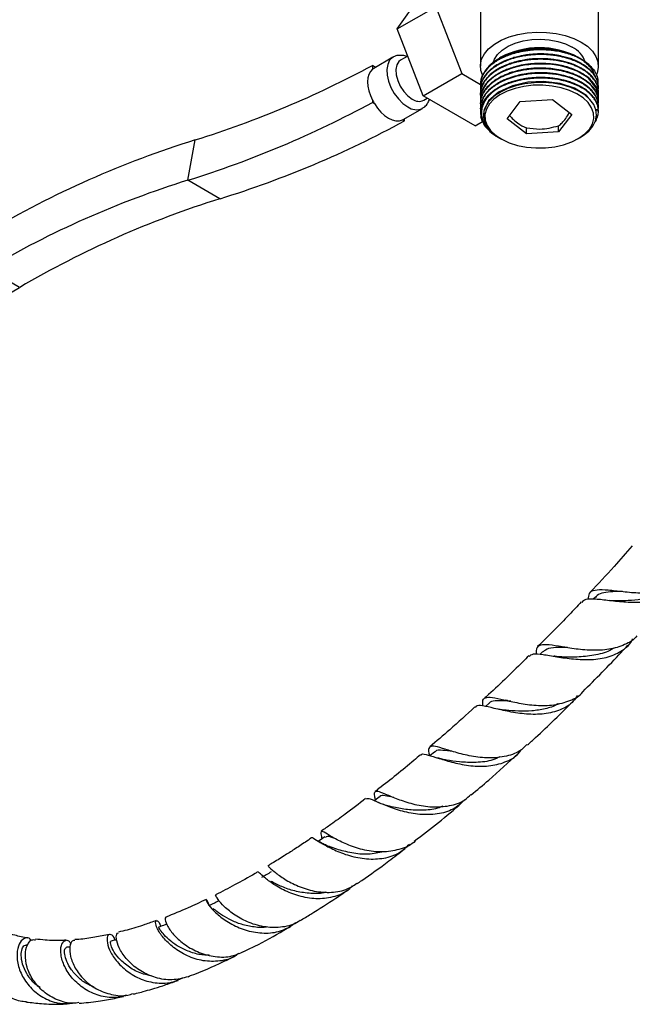
# Model space of a CAD drawing. Units: millimetres. Extents: x 5 to 995, y 5 to 995.
# Drawn here: x 862 to 929, y 87 to 195 of the extents above; entities that cross this region are included whole.
import ezdxf

# ---------------------------------------------------------------- set-up
doc = ezdxf.new("R2010")
doc.units = ezdxf.units.MM

msp = doc.modelspace()

# ---------------------------------------------------------------- linework, layer by layer
at = {"color": 7, "linetype": 'Continuous', "lineweight": 25}
for p, q in [((912.63, 204.68), (912.63, 190.01)), ((925.63, 190.01), (925.63, 204.35)), ((903.48, 194.1), (906.34, 198.17)), ((903.48, 194.1), (907.72, 196.55)), ((907.72, 196.55), (910.58, 189.19)), ((906.34, 186.74), (903.48, 194.1)), ((903.01, 190.99), (900.89, 189.76)), ((904.64, 191.12), (903.85, 190.67)), ((914.88, 190.99), (914.74, 190.9)), ((923.48, 190.93), (923.37, 190.99)), ((900.74, 190.09), (900.74, 189.66)), ((901.1, 189.89), (900.74, 190.09)), ((923.73, 190.78), (923.62, 190.84)), ((906.34, 186.74), (910.58, 189.19)), ((910.58, 189.19), (912.63, 188)), ((912.63, 187.98), (912.63, 187.92)), ((925.63, 187.66), (925.63, 187.72)), ((912.05, 183.44), (906.34, 186.74)), ((912.63, 187.46), (912.63, 187.4)), ((912.63, 186.95), (912.63, 186.88)), ((925.63, 187.14), (925.63, 187.21)), ((925.63, 186.62), (925.63, 186.69)), ((900.74, 186.27), (900.74, 186.01)), ((900.74, 186.01), (900.96, 185.88)), ((906.4, 186.25), (906.79, 186.48)), ((912.63, 186.43), (912.63, 186.36)), ((912.63, 185.91), (912.63, 185.84)), ((912.79, 186.07), (912.87, 185.89)), ((915.57, 184.22), (917, 186.12)), ((917, 186.12), (920.56, 186.35)), ((920.56, 186.35), (922.69, 184.69)), ((925.63, 186.1), (925.63, 186.17)), ((925.63, 185.59), (925.63, 185.65)), ((904.14, 184.13), (906.26, 185.36)), ((912.63, 185.39), (912.63, 185.33)), ((922.69, 184.69), (921.25, 182.79)), ((925.63, 185.07), (925.63, 185.13)), ((904.06, 184.09), (904.28, 183.97)), ((904.28, 183.97), (904.28, 184.22)), ((912.05, 183.44), (912.86, 183.91)), ((917.7, 182.56), (915.57, 184.22)), ((921.25, 182.79), (921.25, 183.45)), ((914.57, 182.19), (914.88, 182.01)), ((917.7, 182.56), (917.7, 183.22)), ((921.25, 182.79), (917.7, 182.56)), ((880.42, 177.44), (881.24, 181.88)), ((923.37, 182.01), (923.61, 182.15)), ((883.96, 175.4), (880.42, 177.44)), ((861.9, 165.63), (858.37, 167.67)), ((858.33, 163.57), (861.9, 165.63)), ((925.29, 131.53), (925.06, 131.29)), ((921.93, 126), (921.73, 126.03)), ((919.5, 125.53), (919.2, 125.23)), ((913.57, 119.81), (913.21, 119.47)), ((915.61, 120.13), (915.4, 120.18)), ((907.57, 114.45), (907.11, 114.07)), ((909.12, 114.66), (908.99, 114.7)), ((895.12, 105.2), (895.15, 105.08)), ((896.1, 105.24), (895.96, 105.31)), ((895, 104.52), (894.88, 104.59)), ((895.15, 105.08), (895.19, 104.88)), ((862.77, 93.21), (862.65, 93.23)), ((867.43, 92.99), (867.07, 92.97))]:
    msp.add_line(p, q, dxfattribs=at)
at = {"color": 7, "linetype": 'Continuous', "lineweight": 25, "flags": 128}
for points in [[(912.85, 189.04), (912.68, 189.54), (912.63, 190.16), (912.77, 190.78), (913.07, 191.37), (913.54, 191.93), (914.17, 192.43), (914.93, 192.87), (915.8, 193.23), (916.77, 193.5), (917.79, 193.68), (918.86, 193.76), (919.93, 193.73), (920.98, 193.6), (921.98, 193.38), (922.91, 193.06), (923.72, 192.66)], [(914.05, 190.39), (914.18, 190.77), (914.52, 191.3), (915.03, 191.78), (915.68, 192.2), (916.46, 192.53), (917.34, 192.78), (918.28, 192.93), (919.25, 192.97), (920.22, 192.9), (921.15, 192.73), (922, 192.46), (922.75, 192.1)], [(923.72, 192.66), (924.42, 192.19), (924.97, 191.66), (925.36, 191.08), (925.58, 190.47), (925.62, 189.85), (925.49, 189.24), (925.43, 189.08)], [(903.85, 190.67), (903.65, 190.51), (903.43, 190.14), (903.33, 189.64), (903.36, 189.05), (903.53, 188.42), (903.81, 187.8), (904.19, 187.22), (904.64, 186.73), (905.13, 186.38)], [(925.54, 186.25), (925.63, 186.53), (925.38, 187.63), (924.52, 188.67), (924.17, 188.93), (923.85, 189.14), (923.28, 189.44), (922.67, 189.69), (922.13, 189.86), (921.45, 190.03), (920.79, 190.14), (920.2, 190.21), (919.75, 190.24), (919.44, 190.24), (918.93, 190.24), (918.45, 190.22), (917.95, 190.17), (917.48, 190.1), (916.78, 189.96), (916.26, 189.82), (915.63, 189.61), (915, 189.33), (914.51, 189.07), (914.13, 188.82), (913.83, 188.59), (913.56, 188.34), (913.31, 188.08), (913.11, 187.81), (912.72, 187.01), (912.63, 186.39), (912.64, 186.1), (912.68, 185.88), (912.68, 185.88)], [(900.74, 189.66), (900.52, 189.42), (900.35, 189.1), (900.25, 188.71), (900.21, 188.27), (900.25, 187.8), (900.35, 187.29), (900.52, 186.78), (900.74, 186.27)], [(924.52, 186.51), (924.3, 186.79), (922.99, 187.6), (921.4, 188.11), (919.58, 188.33), (917.84, 188.23), (916.17, 187.85), (914.62, 187.13), (913.54, 186.17), (913.01, 185.05), (913.1, 183.91), (913.8, 182.82), (914.64, 182.15), (914.64, 182.15)], [(913.17, 184.07), (913.37, 183.48), (913.75, 182.91), (914.3, 182.4), (914.99, 181.95), (915.81, 181.57), (916.73, 181.28), (917.72, 181.09), (918.75, 181), (919.8, 181.01), (920.82, 181.13), (921.8, 181.35), (922.69, 181.67), (923.47, 182.07), (924.13, 182.54), (924.63, 183.07), (924.96, 183.64), (925.12, 184.24), (925.09, 184.84), (924.88, 185.43), (924.5, 186), (923.96, 186.51), (923.26, 186.96), (922.45, 187.34), (921.53, 187.63), (920.54, 187.82), (919.5, 187.91), (918.46, 187.9), (917.43, 187.78), (916.46, 187.56), (915.57, 187.24), (914.78, 186.84), (914.13, 186.37), (913.63, 185.84), (913.3, 185.27), (913.14, 184.67), (913.17, 184.07)], [(923.61, 182.16), (923.95, 182.36), (924.57, 182.86), (925.03, 183.41), (925.32, 183.99), (925.43, 184.6), (925.36, 185.2), (925.12, 185.79), (924.7, 186.35), (924.12, 186.85), (923.41, 187.29), (922.58, 187.66), (921.64, 187.94), (920.65, 188.12), (919.61, 188.2), (918.56, 188.18), (917.53, 188.06), (916.55, 187.84), (915.65, 187.53), (914.91, 187.17), (914.91, 187.17)], [(900.96, 185.88), (901.3, 185.39), (901.68, 184.95), (902.09, 184.58), (902.51, 184.29), (902.93, 184.1), (903.34, 183.99), (903.72, 183.99), (904.06, 184.09)], [(901.53, 109.53), (901, 109.12), (900.95, 109.09)], [(895.52, 105.11), (894.99, 104.74), (894.82, 104.63)]]:
    msp.add_lwpolyline(points, dxfattribs=at)
at = {"color": 8, "linetype": 'Continuous', "lineweight": 25, "flags": 128}
msp.add_lwpolyline([(903, 190.98), (902.96, 190.96), (902.64, 190.65), (902.43, 190.2), (902.34, 189.65), (902.37, 189.02), (902.52, 188.34), (902.79, 187.65), (903.15, 186.99), (903.6, 186.4), (904.1, 185.9), (904.63, 185.52)], dxfattribs=at)
at = {"color": 7, "linetype": 'Continuous', "lineweight": 25}
for centre, radius, start, end in [((919.13, 182.94), 9.1, 62.1985, 117.8015), ((921.53, 189.57), 2.8, 18.9574, 64.2564), ((919.81, 184.14), 7.69, 51.8357, 85.2342), ((848.71, 286.46), 109.52, 287.2788, 298.3679), ((901.43, 188.82), 1.09, 120.0082, 129.1347), ((915.49, 184.76), 2.84, 119.8608, 185.9526), ((846.72, 285.76), 113.44, 287.2827, 298.4368), ((905.75, 188.82), 5.62, 206.9468, 211.5077), ((905.87, 187.4), 1.27, 234.0706, 294.619), ((850.26, 283.72), 113.44, 287.2827, 298.4368), ((903.59, 185.07), 1.09, 295.4908, 299.9958), ((914.31, 76.37), 110.58, 107.4022, 120.3887), ((912.32, 75.67), 106.66, 107.4022, 120.3887), ((915.86, 73.63), 106.66, 107.4022, 120.3887)]:
    msp.add_arc(centre, radius, start, end, dxfattribs=at)
at = {"color": 8, "linetype": 'Continuous', "lineweight": 25}
msp.add_arc((905.58, 186.8), 1.59, 233.4263, 294.868, dxfattribs=at)
at = {"color": 7, "linetype": 'Continuous', "lineweight": 25}
for points, knots in [([(913.57, 189.97), (913.57, 189.98), (913.71, 190.17), (914.12, 190.51), (914.81, 190.97), (915.65, 191.36), (916.57, 191.66), (917.57, 191.86), (918.58, 191.97), (919.26, 191.96), (919.58, 191.95)], [0, 0, 0, 0, 0.00217, 0.14463, 0.291238, 0.43325, 0.579423, 0.720735, 0.866146, 1, 1, 1, 1]), ([(919.58, 191.95), (919, 191.94), (917.82, 191.91), (916.41, 191.63), (915.76, 191.3), (915.57, 191.2)], [0, 0, 0, 0, 0.408173, 0.823833, 1, 1, 1, 1]), ([(919.58, 191.95), (919.69, 191.95), (920.22, 191.92), (921.08, 191.8), (922.1, 191.54), (922.89, 191.25), (923.3, 191.01), (923.47, 190.92)], [0, 0, 0, 0, 0.072583, 0.364392, 0.601422, 0.838453, 1, 1, 1, 1]), ([(904.52, 191.05), (904.46, 191.08), (904.23, 191.18), (903.82, 191.21), (903.36, 191.17), (903.11, 191.03), (903, 190.97)], [0, 0, 0, 0, 0.127535, 0.452517, 0.760537, 1, 1, 1, 1]), ([(920.45, 191.8), (920.09, 191.83), (919.42, 191.88), (918.63, 191.85), (918.09, 191.81), (917.72, 191.76), (917.33, 191.7), (916.93, 191.62), (916.41, 191.49), (915.85, 191.32), (915.34, 191.12), (915.04, 190.98), (914.84, 190.87), (914.63, 190.76), (914.36, 190.6), (914.07, 190.4), (913.8, 190.19), (913.6, 190), (913.42, 189.82), (913.23, 189.61), (913, 189.28), (912.78, 188.86), (912.66, 188.43), (912.62, 188.13), (912.63, 187.99), (912.63, 187.98)], [0, 0, 0, 0, 0.0963467, 0.1736092, 0.204741, 0.2376465, 0.2723257, 0.3087785, 0.3470049, 0.4184013, 0.4715185, 0.5063424, 0.5168917, 0.5400652, 0.5787634, 0.6174614, 0.6561593, 0.6948571, 0.7130928, 0.748435, 0.8008756, 0.8704026, 0.9380573, 0.9961165, 1, 1, 1, 1]), ([(925.61, 187.45), (925.62, 187.49), (925.63, 187.57), (925.63, 187.71), (925.62, 187.88), (925.59, 188.07), (925.53, 188.31), (925.42, 188.61), (925.22, 188.97), (924.75, 189.56), (924.1, 190.06), (923.42, 190.41), (923.11, 190.55), (922.78, 190.68), (922.45, 190.8), (922.18, 190.88), (921.93, 190.95), (921.62, 191.03), (921.13, 191.13), (920.58, 191.21), (920.03, 191.26), (919.47, 191.29), (918.84, 191.28), (918.22, 191.24), (917.6, 191.16), (916.95, 191.05), (916.23, 190.86), (915.55, 190.62), (915.01, 190.38), (914.65, 190.19), (914.37, 190.02), (914.11, 189.84), (913.85, 189.65), (913.62, 189.45), (913.47, 189.3), (913.32, 189.12), (913.18, 188.95), (913, 188.69), (912.86, 188.42), (912.72, 188.08), (912.63, 187.69), (912.62, 187.3), (912.66, 187.06), (912.67, 186.95)], [0, 0, 0, 0, 0.007921, 0.020365, 0.034572, 0.05054, 0.068271, 0.093535, 0.124729, 0.161851, 0.254603, 0.273224, 0.291845, 0.310466, 0.329087, 0.347707, 0.352687, 0.368651, 0.394806, 0.425866, 0.447057, 0.473712, 0.502926, 0.534699, 0.560645, 0.591766, 0.628059, 0.669581, 0.700939, 0.722124, 0.737012, 0.756553, 0.776693, 0.794877, 0.814309, 0.817361, 0.841485, 0.859417, 0.881782, 0.908581, 0.943626, 0.974404, 1, 1, 1, 1]), ([(924.56, 190.19), (924.35, 190.36), (923.95, 190.66), (923.37, 190.96), (922.94, 191.14), (922.62, 191.26), (922.28, 191.37), (921.91, 191.48), (921.39, 191.6), (920.79, 191.7), (920.19, 191.77), (919.81, 191.79), (919.58, 191.8), (919.35, 191.8), (919.03, 191.8), (918.66, 191.79), (918.29, 191.76), (917.92, 191.72), (917.66, 191.69), (917.38, 191.64), (917.04, 191.58), (916.5, 191.45), (915.91, 191.27), (915.39, 191.07), (914.98, 190.88), (914.62, 190.7), (914.14, 190.4), (913.62, 189.99), (913.18, 189.5), (912.91, 189.05), (912.76, 188.7), (912.69, 188.46), (912.67, 188.33), (912.66, 188.29), (912.63, 188.09), (912.64, 187.91), (912.65, 187.73)], [0, 0, 0, 0, 0.065575, 0.118162, 0.13935, 0.161746, 0.18535, 0.21016, 0.236178, 0.284771, 0.320924, 0.344626, 0.351806, 0.363188, 0.385138, 0.407088, 0.429038, 0.450988, 0.472938, 0.476123, 0.503005, 0.535367, 0.57927, 0.618893, 0.643337, 0.671463, 0.70327, 0.765469, 0.825776, 0.866877, 0.907016, 0.934181, 0.940353, 0.945082, 0.948367, 1, 1, 1, 1]), ([(925.62, 187.72), (925.62, 187.76), (925.63, 187.86), (925.61, 188.02), (925.57, 188.21), (925.53, 188.37), (925.47, 188.54), (925.39, 188.72), (925.27, 188.93), (925.12, 189.15), (924.95, 189.36), (924.76, 189.56), (924.54, 189.75), (924.25, 189.98), (923.96, 190.18), (923.66, 190.35), (923.44, 190.46), (923.18, 190.59), (922.84, 190.73), (922.39, 190.89), (921.79, 191.06), (920.71, 191.29), (919.64, 191.37), (918.71, 191.34), (918.31, 191.31), (917.91, 191.27), (917.52, 191.21), (917.23, 191.16), (916.96, 191.1), (916.64, 191.03), (916.16, 190.9), (915.67, 190.73), (915.21, 190.54), (914.78, 190.33), (914.33, 190.07), (913.93, 189.78), (913.57, 189.47), (913.25, 189.12), (912.98, 188.73), (912.79, 188.34), (912.69, 188.01), (912.64, 187.75), (912.63, 187.57), (912.63, 187.49), (912.63, 187.46)], [0, 0, 0, 0, 0.009748, 0.025857, 0.041966, 0.058075, 0.069375, 0.085746, 0.107186, 0.127098, 0.14701, 0.166921, 0.186833, 0.206745, 0.240651, 0.25378, 0.268768, 0.285616, 0.304322, 0.330976, 0.363887, 0.403051, 0.500906, 0.520552, 0.540197, 0.559843, 0.579488, 0.599134, 0.604387, 0.62123, 0.648823, 0.681593, 0.70395, 0.732071, 0.762893, 0.796414, 0.823788, 0.856621, 0.89491, 0.928783, 0.956619, 0.978417, 0.994175, 1, 1, 1, 1]), ([(923.61, 190.83), (923.44, 190.93), (923.03, 191.17), (922.12, 191.5), (921.21, 191.71), (920.59, 191.79), (920.45, 191.8)], [0, 0, 0, 0, 0.201563, 0.485866, 0.883832, 1, 1, 1, 1]), ([(925.61, 186.9), (925.61, 186.91), (925.63, 187), (925.63, 187.17), (925.61, 187.48), (925.53, 187.82), (925.37, 188.18), (925.16, 188.52), (924.89, 188.85), (924.54, 189.18), (924.18, 189.45), (923.81, 189.68), (923.45, 189.88), (923.05, 190.06), (922.59, 190.24), (922.07, 190.4), (921.46, 190.55), (920.88, 190.65), (920.34, 190.72), (919.89, 190.75), (919.49, 190.76), (919.13, 190.76), (918.49, 190.75), (917.87, 190.69), (917.29, 190.59), (917.05, 190.54), (916.71, 190.47), (916.24, 190.34), (915.65, 190.14), (915.16, 189.93), (914.73, 189.72), (914.37, 189.51), (914.04, 189.28), (913.7, 189), (913.39, 188.7), (913.1, 188.34), (912.82, 187.87), (912.65, 187.31), (912.6, 186.87), (912.64, 186.66), (912.65, 186.64)], [0, 0, 0, 0, 0.000992, 0.023165, 0.042313, 0.077693, 0.109002, 0.136239, 0.168121, 0.200003, 0.231885, 0.252837, 0.278963, 0.302201, 0.325439, 0.358892, 0.386242, 0.420667, 0.44411, 0.465328, 0.484321, 0.501089, 0.515632, 0.575108, 0.589328, 0.600732, 0.609318, 0.641207, 0.673097, 0.704987, 0.725839, 0.752213, 0.775434, 0.798656, 0.833077, 0.86012, 0.89371, 0.950774, 0.995414, 1, 1, 1, 1]), ([(925.62, 186.69), (925.62, 186.75), (925.63, 186.92), (925.57, 187.19), (925.46, 187.53), (925.28, 187.9), (924.93, 188.37), (924.5, 188.77), (924.07, 189.07), (923.83, 189.22), (923.57, 189.36), (923.28, 189.51), (922.96, 189.64), (922.62, 189.77), (922.33, 189.87), (922.06, 189.95), (921.79, 190.02), (921.42, 190.1), (920.94, 190.19), (920.22, 190.28), (919.34, 190.33), (918.54, 190.29), (917.94, 190.23), (917.48, 190.17), (916.97, 190.07), (916.39, 189.93), (915.81, 189.75), (915.32, 189.55), (915.03, 189.41), (914.87, 189.34), (914.81, 189.3), (914.65, 189.21), (914.4, 189.07), (914.07, 188.84), (913.77, 188.61), (913.47, 188.33), (913.19, 188.01), (912.95, 187.64), (912.74, 187.18), (912.62, 186.76), (912.64, 186.48), (912.64, 186.43)], [0, 0, 0, 0, 0.015209, 0.044735, 0.072241, 0.105051, 0.143161, 0.205485, 0.227117, 0.242367, 0.259403, 0.27959, 0.299968, 0.319141, 0.339603, 0.35, 0.364126, 0.383674, 0.408644, 0.439033, 0.492201, 0.537033, 0.557606, 0.580827, 0.606696, 0.635211, 0.672783, 0.701875, 0.72248, 0.727462, 0.731501, 0.734596, 0.759901, 0.783263, 0.808076, 0.831815, 0.867433, 0.895773, 0.931123, 0.986325, 1, 1, 1, 1]), ([(925.63, 187.21), (925.63, 187.27), (925.62, 187.41), (925.59, 187.63), (925.53, 187.85), (925.46, 188.04), (925.38, 188.22), (925.25, 188.45), (925.03, 188.76), (924.72, 189.09), (924.35, 189.39), (924.02, 189.62), (923.69, 189.82), (923.29, 190.02), (922.81, 190.23), (922.24, 190.42), (921.66, 190.57), (921.06, 190.69), (920.4, 190.78), (919.8, 190.82), (919.25, 190.83), (918.75, 190.82), (918.24, 190.79), (917.68, 190.72), (917.1, 190.62), (916.47, 190.47), (915.94, 190.31), (915.46, 190.13), (915.1, 189.97), (914.79, 189.81), (914.53, 189.67), (914.09, 189.39), (913.71, 189.09), (913.42, 188.78), (913.3, 188.65), (913.1, 188.4), (912.85, 187.99), (912.65, 187.45), (912.64, 187.1), (912.64, 186.95)], [0, 0, 0, 0, 0.017399, 0.036849, 0.056299, 0.075748, 0.086422, 0.10652, 0.136035, 0.174963, 0.204317, 0.230526, 0.253589, 0.273508, 0.310309, 0.342877, 0.371209, 0.404372, 0.437535, 0.470699, 0.492493, 0.51967, 0.543841, 0.568013, 0.602811, 0.631261, 0.667069, 0.691454, 0.713525, 0.733281, 0.750723, 0.765851, 0.827718, 0.84251, 0.854371, 0.863302, 0.913031, 0.96276, 1, 1, 1, 1]), ([(925.63, 186.17), (925.63, 186.22), (925.62, 186.41), (925.57, 186.71), (925.46, 187.01), (925.36, 187.21), (925.29, 187.33), (925.21, 187.47), (925.09, 187.64), (924.91, 187.85), (924.71, 188.05), (924.5, 188.24), (924.3, 188.39), (924.12, 188.51), (923.97, 188.61), (923.77, 188.73), (923.52, 188.87), (923.19, 189.03), (922.72, 189.22), (921.99, 189.46), (921.11, 189.65), (920.24, 189.76), (919.57, 189.79), (919.06, 189.79), (918.67, 189.78), (918.34, 189.76), (918.05, 189.73), (917.76, 189.69), (917.43, 189.64), (917.02, 189.57), (916.57, 189.46), (916.11, 189.33), (915.67, 189.18), (915.33, 189.03), (915.04, 188.9), (914.79, 188.78), (914.5, 188.61), (914.18, 188.41), (913.85, 188.16), (913.53, 187.87), (913.21, 187.52), (912.88, 187.02), (912.66, 186.47), (912.64, 186.07), (912.64, 185.91)], [0, 0, 0, 0, 0.0139891, 0.0499854, 0.0782331, 0.0927595, 0.1038383, 0.1114692, 0.1313774, 0.1512856, 0.1711938, 0.1911021, 0.2110103, 0.2209796, 0.2315698, 0.2456159, 0.2631175, 0.2840742, 0.3084853, 0.3502444, 0.4072503, 0.4480735, 0.4810706, 0.5062367, 0.5223464, 0.5384561, 0.5545657, 0.5660937, 0.5824383, 0.6035986, 0.6284782, 0.6533579, 0.6782376, 0.7031174, 0.7151814, 0.7309788, 0.7505089, 0.7737711, 0.8007646, 0.8277653, 0.8606352, 0.8993714, 0.9610638, 1, 1, 1, 1]), ([(923.79, 190.72), (923.98, 190.59), (924.39, 190.3), (924.82, 189.78), (925.11, 189.37), (925.14, 189.15), (925.14, 189.12)], [0, 0, 0, 0, 0.28913, 0.619885, 0.950639, 1, 1, 1, 1]), ([(924.56, 190.19), (924.71, 190.05), (925.03, 189.73), (925.38, 189.19), (925.58, 188.66), (925.57, 188.33), (925.57, 188.22)], [0, 0, 0, 0, 0.230943, 0.525744, 0.829093, 1, 1, 1, 1]), ([(925.62, 185.65), (925.62, 185.68), (925.63, 185.8), (925.6, 186.02), (925.53, 186.3), (925.41, 186.62), (925.23, 186.93), (924.96, 187.28), (924.62, 187.62), (924.2, 187.95), (923.76, 188.23), (923.2, 188.51), (922.5, 188.79), (921.71, 189.01), (920.97, 189.15), (920.31, 189.23), (919.77, 189.27), (919.34, 189.27), (919.01, 189.27), (918.54, 189.25), (918.13, 189.22), (917.69, 189.16), (917.25, 189.09), (916.57, 188.95), (915.89, 188.74), (915.3, 188.51), (914.88, 188.31), (914.54, 188.12), (914.16, 187.87), (913.77, 187.58), (913.43, 187.24), (912.95, 186.68), (912.69, 186.06), (912.62, 185.53), (912.63, 185.39), (912.63, 185.39)], [0, 0, 0, 0, 0.0081451, 0.0315148, 0.05748, 0.0800443, 0.1164787, 0.1446155, 0.1793567, 0.2173764, 0.2501844, 0.2777785, 0.3276931, 0.3755866, 0.4087528, 0.441919, 0.4750852, 0.4890724, 0.5053743, 0.5239905, 0.5571606, 0.5670196, 0.5893164, 0.6245384, 0.6715484, 0.7012357, 0.7275796, 0.7505792, 0.770234, 0.8101287, 0.8426764, 0.867873, 0.9667513, 0.9993032, 1, 1, 1, 1]), ([(925.55, 185.06), (925.57, 185.11), (925.62, 185.28), (925.64, 185.57), (925.61, 185.99), (925.46, 186.47), (925.18, 186.95), (924.85, 187.34), (924.49, 187.67), (924.16, 187.91), (923.87, 188.09), (923.64, 188.22), (923.3, 188.4), (922.96, 188.54), (922.6, 188.68), (922.2, 188.81), (921.56, 188.98), (920.84, 189.11), (920.15, 189.18), (919.61, 189.21), (919.14, 189.21), (918.58, 189.19), (917.96, 189.14), (917.31, 189.04), (916.62, 188.9), (915.85, 188.67), (915.18, 188.39), (914.73, 188.16), (914.44, 187.99), (914.18, 187.82), (913.93, 187.63), (913.73, 187.47), (913.54, 187.29), (913.33, 187.07), (913.08, 186.76), (912.85, 186.35), (912.69, 185.92), (912.63, 185.52), (912.62, 185.25), (912.64, 185.12), (912.65, 185.09)], [0, 0, 0, 0, 0.0125, 0.04327, 0.06915, 0.115963, 0.160881, 0.191987, 0.223092, 0.254198, 0.267316, 0.282605, 0.300065, 0.331174, 0.340421, 0.361332, 0.394366, 0.438455, 0.466298, 0.491005, 0.512576, 0.53101, 0.568426, 0.598952, 0.622583, 0.669234, 0.715885, 0.734157, 0.752427, 0.770698, 0.788969, 0.80724, 0.818415, 0.837621, 0.864854, 0.900109, 0.937478, 0.968392, 0.992846, 1, 1, 1, 1]), ([(925.61, 185.86), (925.61, 185.87), (925.62, 185.93), (925.63, 186.07), (925.63, 186.27), (925.59, 186.51), (925.51, 186.84), (925.3, 187.3), (924.93, 187.79), (924.45, 188.22), (924.03, 188.52), (923.68, 188.72), (923.39, 188.87), (923.14, 188.98), (922.9, 189.08), (922.65, 189.18), (922.37, 189.27), (921.99, 189.38), (921.55, 189.49), (921.07, 189.58), (920.58, 189.65), (920.17, 189.69), (919.81, 189.72), (919.49, 189.73), (919.09, 189.73), (918.62, 189.71), (918.1, 189.67), (917.52, 189.59), (916.87, 189.47), (915.81, 189.19), (914.93, 188.81), (914.29, 188.41), (914.03, 188.23), (913.79, 188.04), (913.57, 187.84), (913.42, 187.68), (913.29, 187.53), (913.15, 187.35), (912.95, 187.05), (912.81, 186.77), (912.75, 186.58), (912.7, 186.44), (912.65, 186.22), (912.62, 185.91), (912.63, 185.64), (912.66, 185.48), (912.67, 185.42)], [0, 0, 0, 0, 0.0025, 0.015795, 0.032359, 0.052194, 0.075298, 0.114821, 0.168775, 0.207412, 0.238643, 0.262461, 0.277708, 0.292956, 0.308203, 0.319113, 0.334583, 0.35461, 0.378158, 0.401705, 0.425253, 0.4488, 0.460219, 0.47517, 0.493655, 0.515671, 0.541219, 0.566775, 0.597884, 0.634547, 0.727159, 0.745752, 0.764346, 0.782939, 0.801532, 0.820125, 0.825407, 0.841412, 0.867113, 0.900924, 0.910157, 0.912853, 0.935838, 0.961722, 0.984979, 1, 1, 1, 1]), ([(925.62, 185.13), (925.62, 185.21), (925.62, 185.4), (925.56, 185.69), (925.44, 186.02), (925.25, 186.39), (924.94, 186.79), (924.55, 187.17), (924.14, 187.47), (923.8, 187.68), (923.52, 187.83), (923.24, 187.97), (922.98, 188.08), (922.72, 188.18), (922.46, 188.27), (922.28, 188.33), (922.19, 188.35), (922.17, 188.36), (922.13, 188.37), (921.98, 188.41), (921.75, 188.47), (921.44, 188.54), (921.11, 188.6), (920.72, 188.66), (920.21, 188.72), (919.61, 188.76), (918.94, 188.76), (918.36, 188.72), (917.86, 188.67), (917.4, 188.6), (916.89, 188.5), (916.32, 188.36), (915.76, 188.18), (915.32, 187.99), (915.02, 187.86), (914.84, 187.76), (914.64, 187.66), (914.41, 187.52), (914.15, 187.35), (913.91, 187.16), (913.68, 186.97), (913.42, 186.72), (913.2, 186.46), (913.02, 186.19), (912.87, 185.93), (912.71, 185.53), (912.61, 185.17), (912.64, 184.91), (912.64, 184.87)], [0, 0, 0, 0, 0.020183, 0.04894, 0.076098, 0.108947, 0.147485, 0.190508, 0.223567, 0.246656, 0.264746, 0.281475, 0.299576, 0.313589, 0.328366, 0.343905, 0.343971, 0.34445, 0.345751, 0.350622, 0.369438, 0.383384, 0.400355, 0.42035, 0.443369, 0.476866, 0.509497, 0.541263, 0.561608, 0.584775, 0.610765, 0.639576, 0.675186, 0.703611, 0.718569, 0.73033, 0.738894, 0.758219, 0.777678, 0.79657, 0.81572, 0.836105, 0.86929, 0.887687, 0.909748, 0.935473, 0.989864, 1, 1, 1, 1]), ([(925.24, 183.83), (925.26, 183.86), (925.39, 184.03), (925.51, 184.35), (925.61, 184.72), (925.63, 185.01), (925.62, 185.23), (925.6, 185.43), (925.56, 185.62), (925.5, 185.8), (925.43, 185.96), (925.38, 186.08), (925.35, 186.14), (925.34, 186.14), (925.33, 186.17), (925.28, 186.26), (925.19, 186.39), (925.06, 186.57), (924.91, 186.75), (924.71, 186.95), (924.43, 187.19), (924.06, 187.46), (923.6, 187.73), (923.16, 187.94), (922.74, 188.11), (922.34, 188.25), (921.87, 188.38), (921.3, 188.51), (920.69, 188.61), (920.16, 188.66), (919.79, 188.68), (919.55, 188.69), (919.28, 188.69), (918.96, 188.69), (918.57, 188.67), (918.18, 188.64), (917.79, 188.59), (917.31, 188.52), (916.84, 188.42), (916.38, 188.3), (915.98, 188.18), (915.38, 187.96), (914.71, 187.65), (914.27, 187.36), (914.07, 187.22)], [0, 0, 0, 0, 0.007648, 0.055829, 0.092852, 0.11871, 0.138969, 0.157704, 0.177976, 0.193669, 0.210217, 0.22762, 0.227693, 0.22823, 0.229688, 0.235143, 0.256215, 0.271834, 0.290839, 0.313232, 0.339011, 0.376524, 0.413068, 0.448643, 0.471428, 0.497373, 0.526479, 0.558745, 0.598625, 0.630459, 0.64721, 0.660382, 0.669973, 0.691614, 0.713407, 0.734564, 0.756011, 0.778841, 0.816005, 0.836607, 0.861314, 0.890123, 0.951037, 1, 1, 1, 1]), ([(914.64, 182.15), (914.45, 182.28), (914.02, 182.56), (913.49, 183.08), (913.07, 183.67), (912.83, 184.29), (912.76, 184.93), (912.86, 185.57), (913.13, 186.19), (913.49, 186.67), (913.82, 187.01), (913.99, 187.15), (914.07, 187.22)], [0, 0, 0, 0, 0.093111, 0.208581, 0.324052, 0.439474, 0.554919, 0.670387, 0.78747, 0.904553, 0.952167, 1, 1, 1, 1]), ([(914.91, 187.17), (914.84, 187.13), (914.46, 186.92), (913.92, 186.51), (913.41, 185.94), (913.09, 185.37), (912.95, 184.77), (912.98, 184.17), (913.19, 183.58), (913.65, 182.87), (914.26, 182.43), (914.64, 182.15)], [0, 0, 0, 0, 0.0329, 0.165169, 0.271078, 0.380059, 0.485968, 0.594949, 0.700858, 0.809839, 1, 1, 1, 1]), ([(906.24, 185.37), (906.33, 185.42), (906.57, 185.55), (906.84, 185.9), (906.96, 186.2), (907.02, 186.35)], [0, 0, 0, 0, 0.25288, 0.636432, 1, 1, 1, 1]), ([(912.66, 184.47), (912.71, 184.31), (912.81, 183.93), (913.14, 183.37), (913.67, 182.81), (914.16, 182.41), (914.5, 182.24), (914.57, 182.2)], [0, 0, 0, 0, 0.192106, 0.440082, 0.688057, 0.936035, 1, 1, 1, 1]), ([(915.82, 184.6), (915.93, 184.48), (916.22, 184.15), (916.85, 183.6), (917.37, 183.36), (917.7, 183.22)], [0, 0, 0, 0, 0.165046, 0.474581, 1, 1, 1, 1]), ([(921.25, 183.45), (921.38, 183.54), (921.63, 183.74), (922.03, 184.19), (922.29, 184.66), (922.42, 184.89)], [0, 0, 0, 0, 0.326524, 0.660771, 1, 1, 1, 1]), ([(925.38, 185.1), (925.39, 185.13), (925.42, 185.19), (925.44, 185.24), (925.45, 185.26)], [0, 0, 0, 0, 0.670202, 1, 1, 1, 1]), ([(917.7, 183.22), (918.19, 183.15), (919.02, 183.03), (920.23, 183.16), (920.91, 183.35), (921.25, 183.45)], [0, 0, 0, 0, 0.41925, 0.704674, 1, 1, 1, 1]), ([(929.33, 137.16), (928.67, 136.4), (927.16, 134.64), (925.59, 132.99), (924.7, 132.04)], [0, 0, 0, 0, 0.431935, 1, 1, 1, 1]), ([(924.53, 131.26), (924.55, 131.51), (924.58, 132.05), (925.18, 132.36), (926.29, 132.38), (927.86, 132.19), (929.73, 131.99), (931.7, 131.96), (933.52, 132.28), (934.87, 132.85), (935.36, 133.49), (935.54, 133.71)], [0, 0, 0, 0, 0.095413, 0.215503, 0.33538, 0.455205, 0.575036, 0.695006, 0.815068, 0.935178, 1, 1, 1, 1]), ([(935.04, 133.15), (935.03, 133.12), (934.83, 132.58), (933.97, 131.88), (932.48, 131.16), (930.62, 130.89), (928.66, 130.93), (926.79, 131.14), (925.25, 131.32), (924.2, 131.34), (923.91, 131.06), (923.79, 130.94)], [0, 0, 0, 0, 0.008037, 0.134568, 0.261587, 0.389174, 0.517249, 0.645741, 0.774536, 0.903439, 1, 1, 1, 1]), ([(928.28, 132.15), (927.92, 132.15), (927.12, 132.13), (926.18, 132.02), (925.55, 131.83), (925.36, 131.56), (925.31, 131.49)], [0, 0, 0, 0, 0.25973, 0.566068, 0.871644, 1, 1, 1, 1]), ([(933.16, 132.29), (933.11, 132.25), (932.74, 131.93), (931.79, 131.59), (930.39, 131.25), (928.9, 131.12), (927.98, 131.11), (927.52, 131.1)], [0, 0, 0, 0, 0.0314179, 0.2736834, 0.5164997, 0.7595705, 1, 1, 1, 1]), ([(923.73, 131), (923.29, 130.52), (921.72, 128.82), (920.11, 127.22), (918.94, 126.07)], [0, 0, 0, 0, 0.278284, 1, 1, 1, 1]), ([(927.53, 131.1), (927.43, 131.1), (927.21, 131.1), (926.97, 131.12), (926.85, 131.14)], [0, 0, 0, 0, 0.496664, 1, 1, 1, 1]), ([(918, 125.02), (918.13, 125.12), (918.42, 125.35), (919.47, 125.24), (921.01, 124.96), (922.88, 124.68), (924.87, 124.6), (926.77, 124.87), (928.31, 125.64), (929.19, 126.37), (929.39, 126.92), (929.4, 126.94)], [0, 0, 0, 0, 0.10234, 0.230093, 0.357993, 0.485963, 0.613872, 0.741571, 0.86898, 0.995981, 1, 1, 1, 1]), ([(929.86, 127.28), (929.86, 127.28), (929.57, 126.8), (928.54, 126.25), (926.83, 125.7), (924.86, 125.63), (922.91, 125.82), (921.18, 126.13), (919.85, 126.33), (919.04, 126.22), (918.73, 125.87), (918.78, 125.38), (918.79, 125.25)], [0, 0, 0, 0, 0.001248, 0.120767, 0.240443, 0.360118, 0.479698, 0.599081, 0.718243, 0.837289, 0.956231, 1, 1, 1, 1]), ([(922.22, 125.96), (921.91, 125.96), (921.07, 125.98), (920.11, 125.94), (919.71, 125.64), (919.53, 125.5)], [0, 0, 0, 0, 0.234611, 0.64815, 1, 1, 1, 1]), ([(927.31, 125.94), (927.29, 125.92), (926.83, 125.53), (925.58, 125.18), (923.75, 124.9), (922.29, 124.92), (921.63, 124.93), (921.49, 124.94)], [0, 0, 0, 0, 0.017948, 0.3182, 0.61896, 0.919733, 1, 1, 1, 1]), ([(923.9, 121.11), (925.33, 122.53), (927, 124.2), (928.62, 125.96), (928.86, 126.23)], [0, 0, 0, 0, 0.85095, 1, 1, 1, 1]), ([(917.95, 125.06), (917.74, 124.85), (916.2, 123.29), (914.57, 121.73), (913.13, 120.43), (913.06, 120.36)], [0, 0, 0, 0, 0.127927, 0.958058, 1, 1, 1, 1]), ([(921.47, 124.94), (921.35, 124.95), (921.11, 124.96), (920.85, 125), (920.73, 125.02)], [0, 0, 0, 0, 0.4960015, 1, 1, 1, 1]), ([(923.3, 120.69), (923.17, 120.47), (922.73, 119.77), (921.47, 119.06), (919.69, 118.6), (917.7, 118.6), (915.77, 118.89), (914.08, 119.3), (912.85, 119.56), (912.2, 119.64), (912.1, 119.41), (912.08, 119.37)], [0, 0, 0, 0, 0.058496, 0.187456, 0.316778, 0.446415, 0.576321, 0.706435, 0.836596, 0.966667, 1, 1, 1, 1]), ([(912.93, 119.53), (912.91, 119.69), (912.85, 120.2), (913.12, 120.5), (913.88, 120.53), (915.16, 120.23), (916.84, 119.84), (918.77, 119.56), (920.75, 119.58), (922.51, 120.09), (923.59, 120.62), (923.91, 121.1), (923.91, 121.1)], [0, 0, 0, 0, 0.054997, 0.172655, 0.290214, 0.40786, 0.525673, 0.64373, 0.762076, 0.880664, 0.999467, 1, 1, 1, 1]), ([(912.03, 119.43), (911.11, 118.58), (909.46, 117.07), (907.79, 115.65), (907.06, 115.03)], [0, 0, 0, 0, 0.560489, 1, 1, 1, 1]), ([(915.98, 120.05), (915.74, 120.07), (915.04, 120.13), (914.23, 120.1), (913.7, 120.02), (913.58, 119.81), (913.58, 119.8)], [0, 0, 0, 0, 0.205199, 0.593377, 0.980143, 1, 1, 1, 1]), ([(921.2, 119.79), (921.17, 119.77), (920.76, 119.48), (919.76, 119.2), (918.3, 118.96), (916.83, 118.95), (915.78, 119.03), (915.32, 119.07), (915.25, 119.07)], [0, 0, 0, 0, 0.0209506, 0.2554803, 0.490332, 0.7252056, 0.9597757, 1, 1, 1, 1]), ([(917.81, 115.24), (918.11, 115.51), (919.83, 117.06), (921.51, 118.73), (922.9, 120.11)], [0, 0, 0, 0, 0.172985, 1, 1, 1, 1]), ([(915.26, 119.07), (915.11, 119.09), (914.9, 119.11), (914.68, 119.16), (914.6, 119.17)], [0, 0, 0, 0, 0.6683674, 1, 1, 1, 1]), ([(917.76, 115.29), (917.57, 115.08), (916.98, 114.46), (915.52, 113.95), (913.6, 113.74), (911.61, 113.97), (909.82, 114.43), (908.38, 114.9), (907.41, 115.18), (906.96, 115.02), (906.9, 114.65), (906.99, 114.18), (907, 114.1)], [0, 0, 0, 0, 0.056192, 0.172304, 0.288263, 0.403997, 0.519438, 0.634494, 0.749192, 0.863568, 0.97772, 1, 1, 1, 1]), ([(906.03, 114.16), (905.79, 113.95), (904.28, 112.65), (902.62, 111.31), (901.19, 110.23), (901.06, 110.13)], [0, 0, 0, 0, 0.145796, 0.920246, 1, 1, 1, 1]), ([(906.08, 114.09), (906.11, 114.14), (906.2, 114.32), (906.82, 114.16), (908.01, 113.78), (909.66, 113.28), (911.57, 112.91), (913.56, 112.85), (915.37, 113.3), (916.59, 113.94), (917.01, 114.56), (917.1, 114.69)], [0, 0, 0, 0, 0.0428163, 0.1737807, 0.305199, 0.4369078, 0.5688574, 0.7008434, 0.832726, 0.9644141, 1, 1, 1, 1]), ([(909.58, 114.52), (909.19, 114.57), (908.37, 114.68), (907.76, 114.69), (907.62, 114.45), (907.59, 114.4)], [0, 0, 0, 0, 0.41511, 0.88604, 1, 1, 1, 1]), ([(914.77, 113.94), (914.52, 113.82), (913.74, 113.43), (912.16, 113.28), (910.34, 113.35), (909.35, 113.51), (908.89, 113.58)], [0, 0, 0, 0, 0.1379712, 0.4369372, 0.7356783, 1, 1, 1, 1]), ([(911.61, 109.74), (912.26, 110.28), (914.01, 111.73), (915.72, 113.32), (916.79, 114.31)], [0, 0, 0, 0, 0.372309, 1, 1, 1, 1]), ([(908.9, 113.58), (908.74, 113.6), (908.42, 113.66), (908.1, 113.76), (907.94, 113.81)], [0, 0, 0, 0, 0.493239, 1, 1, 1, 1]), ([(901.08, 109.19), (901.06, 109.33), (900.95, 109.84), (900.98, 110.16), (901.39, 110.19), (902.29, 109.79), (903.66, 109.21), (905.39, 108.66), (907.33, 108.35), (909.25, 108.49), (910.74, 108.96), (911.37, 109.57), (911.58, 109.78)], [0, 0, 0, 0, 0.041747, 0.153689, 0.265659, 0.377695, 0.490013, 0.602679, 0.715851, 0.829507, 0.943566, 1, 1, 1, 1]), ([(903.12, 109.46), (903.11, 109.46), (902.67, 109.56), (902.12, 109.66), (901.64, 109.69), (901.55, 109.52), (901.54, 109.5)], [0, 0, 0, 0, 0.018375, 0.479582, 0.938456, 1, 1, 1, 1]), ([(900, 109.33), (899.25, 108.75), (897.98, 107.78), (896.34, 106.6), (895.45, 105.98), (895.09, 105.73)], [0, 0, 0, 0, 0.460213, 0.781665, 1, 1, 1, 1]), ([(910.9, 109.2), (910.56, 108.87), (909.8, 108.13), (908.14, 107.61), (906.2, 107.51), (904.26, 107.84), (902.52, 108.42), (901.17, 109), (900.32, 109.39), (900.13, 109.31), (900.05, 109.28)], [0, 0, 0, 0, 0.1048679, 0.2357987, 0.3669682, 0.4983186, 0.6297643, 0.7611317, 0.8922442, 1, 1, 1, 1]), ([(902.43, 108.54), (902.24, 108.6), (901.84, 108.71), (901.47, 108.87), (901.28, 108.96)], [0, 0, 0, 0, 0.489449, 1, 1, 1, 1]), ([(908.49, 108.51), (908.36, 108.45), (907.75, 108.15), (906.45, 108.02), (904.81, 108.06), (903.39, 108.31), (902.71, 108.48), (902.43, 108.55)], [0, 0, 0, 0, 0.069582, 0.322895, 0.576074, 0.828856, 1, 1, 1, 1]), ([(905.35, 104.64), (906.25, 105.32), (908, 106.65), (909.73, 108.13), (910.57, 108.86)], [0, 0, 0, 0, 0.508713, 1, 1, 1, 1]), ([(905.57, 104.81), (905.54, 104.76), (905.12, 104.25), (903.91, 103.74), (902.08, 103.37), (900.11, 103.56), (898.29, 104.11), (896.78, 104.82), (895.71, 105.47), (895.14, 105.8), (895, 105.71), (895.12, 105.22), (895.18, 104.99)], [0, 0, 0, 0, 0.010417, 0.123525, 0.236485, 0.349134, 0.461336, 0.572982, 0.684058, 0.794656, 0.90482, 1, 1, 1, 1]), ([(894.03, 105), (893.81, 104.85), (893.18, 104.42), (892.17, 103.76), (890.95, 102.98), (889.97, 102.36), (889.37, 102.01), (889.21, 101.91)], [0, 0, 0, 0, 0.139197, 0.393368, 0.626403, 0.896037, 1, 1, 1, 1]), ([(894.04, 105), (894.04, 105), (894.04, 105.13), (894.36, 104.89), (895.17, 104.4), (896.5, 103.67), (898.19, 103.01), (900.11, 102.63), (902.03, 102.7), (903.7, 103.24), (904.48, 103.99), (904.83, 104.32)], [0, 0, 0, 0, 0.000938, 0.127401, 0.25455, 0.38226, 0.51034, 0.638681, 0.767086, 0.895476, 1, 1, 1, 1]), ([(895.99, 104.05), (895.8, 104.13), (895.45, 104.26), (895.14, 104.44), (895, 104.52)], [0, 0, 0, 0, 0.550942, 1, 1, 1, 1]), ([(896.61, 104.95), (896.31, 105.06), (895.8, 105.24), (895.62, 105.1), (895.56, 105.05)], [0, 0, 0, 0, 0.603353, 1, 1, 1, 1]), ([(901.97, 103.47), (901.42, 103.36), (900.26, 103.11), (898.44, 103.32), (896.94, 103.71), (896.28, 103.95), (896.01, 104.05)], [0, 0, 0, 0, 0.257963, 0.538479, 0.818157, 1, 1, 1, 1]), ([(899.06, 99.97), (899.23, 100.09), (900.4, 100.88), (902.15, 102.14), (903.71, 103.36), (904.3, 103.82)], [0, 0, 0, 0, 0.097018, 0.663782, 1, 1, 1, 1]), ([(888.15, 101.28), (888.04, 101.21), (887.18, 100.7), (885.62, 99.83), (884.18, 99.09), (883.48, 98.74)], [0, 0, 0, 0, 0.069384, 0.55173, 1, 1, 1, 1]), ([(898.51, 99.72), (898.41, 99.6), (897.91, 99.02), (896.61, 98.49), (894.78, 98.21), (892.86, 98.49), (891.1, 99.15), (889.66, 100), (888.68, 100.77), (888.21, 101.26), (888.2, 101.22), (888.19, 101.21)], [0, 0, 0, 0, 0.033906, 0.161374, 0.288977, 0.416667, 0.544437, 0.672204, 0.799769, 0.926993, 1, 1, 1, 1]), ([(889.59, 101.26), (889.42, 101.15), (889.06, 100.94), (888.71, 100.73), (888.53, 100.63)], [0, 0, 0, 0, 0.5, 1, 1, 1, 1]), ([(889.25, 101.85), (889.26, 101.86), (889.31, 101.86), (889.85, 101.33), (890.87, 100.56), (892.33, 99.75), (894.1, 99.13), (896, 98.93), (897.74, 99.18), (898.64, 99.75), (899.04, 100.01)], [0, 0, 0, 0, 0.093675, 0.22545, 0.357636, 0.490478, 0.623974, 0.758229, 0.893184, 1, 1, 1, 1]), ([(895.66, 99.04), (895.64, 99.04), (895.12, 98.85), (893.96, 98.86), (892.34, 99.07), (890.92, 99.55), (889.99, 100), (889.67, 100.17), (889.6, 100.2)], [0, 0, 0, 0, 0.008403, 0.241204, 0.473953, 0.705963, 0.936971, 1, 1, 1, 1]), ([(892.78, 95.93), (892.71, 95.88), (892.18, 95.44), (890.85, 95.13), (888.99, 95.1), (887.15, 95.63), (885.57, 96.47), (884.38, 97.45), (883.68, 98.26), (883.44, 98.73), (883.5, 98.68), (883.52, 98.67)], [0, 0, 0, 0, 0.0200305, 0.154657, 0.288892, 0.4225838, 0.5555613, 0.6876953, 0.8189887, 0.9494235, 1, 1, 1, 1]), ([(892.8, 95.91), (893.19, 96.14), (894.5, 96.92), (896.23, 98.03), (897.57, 98.95), (897.99, 99.24)], [0, 0, 0, 0, 0.222847, 0.754841, 1, 1, 1, 1]), ([(882.42, 98.22), (881.77, 97.91), (880.27, 97.19), (878.8, 96.61), (877.98, 96.28)], [0, 0, 0, 0, 0.440709, 1, 1, 1, 1]), ([(882.77, 97.53), (882.72, 97.7), (882.55, 98.16), (882.37, 98.28), (882.47, 97.98), (882.99, 97.24), (883.99, 96.28), (885.42, 95.35), (887.17, 94.67), (889.05, 94.44), (890.87, 94.71), (891.84, 95.36), (892.31, 95.68)], [0, 0, 0, 0, 0.058387, 0.161651, 0.265562, 0.370084, 0.475215, 0.580855, 0.686836, 0.793006, 0.899149, 1, 1, 1, 1]), ([(883.82, 98.05), (883.64, 97.97), (883.29, 97.79), (882.93, 97.62), (882.76, 97.53)], [0, 0, 0, 0, 0.5, 1, 1, 1, 1]), ([(889.11, 95.2), (889.07, 95.19), (888.56, 95.08), (887.53, 95.2), (886.15, 95.5), (884.93, 96.04), (883.97, 96.62), (883.4, 97.07), (883.24, 97.2), (883.2, 97.23)], [0, 0, 0, 0, 0.015559, 0.203286, 0.390842, 0.577843, 0.764014, 0.949038, 1, 1, 1, 1]), ([(876.94, 95.9), (876.52, 95.75), (875.44, 95.35), (874.05, 94.93), (873.1, 94.7), (872.78, 94.62)], [0, 0, 0, 0, 0.297271, 0.765805, 1, 1, 1, 1]), ([(886.05, 92.31), (885.92, 92.2), (885.32, 91.71), (883.94, 91.38), (882.11, 91.39), (880.32, 91.96), (878.79, 92.91), (877.66, 94.02), (877, 95.05), (876.81, 95.77), (876.97, 95.96), (877.26, 95.77), (877.39, 95.35), (877.42, 95.26)], [0, 0, 0, 0, 0.031001, 0.135696, 0.240597, 0.345741, 0.450973, 0.556099, 0.66098, 0.7654, 0.869274, 0.972509, 1, 1, 1, 1]), ([(878.11, 95.52), (877.98, 95.47), (877.68, 95.36), (877.38, 95.24), (877.2, 95.18)], [0, 0, 0, 0, 0.424368, 1, 1, 1, 1]), ([(877.99, 96.26), (877.95, 96.2), (877.85, 96.07), (878.15, 95.27), (878.89, 94.25), (880.09, 93.19), (881.65, 92.32), (883.44, 91.86), (885.17, 91.86), (886.14, 92.31), (886.56, 92.5)], [0, 0, 0, 0, 0.120118, 0.247827, 0.375959, 0.504717, 0.634425, 0.765081, 0.896677, 1, 1, 1, 1]), ([(859.77, 94.77), (859.61, 94.82), (859.24, 94.94), (858.56, 94.42), (858.04, 93.4), (857.88, 91.99), (858.2, 90.42), (859.03, 88.92), (860.32, 87.73), (861.6, 87.05), (862.41, 87), (862.64, 86.99)], [0, 0, 0, 0, 0.097301, 0.219581, 0.341096, 0.462231, 0.583526, 0.705416, 0.828162, 0.951839, 1, 1, 1, 1]), ([(862.8, 93.98), (862.31, 94.07), (861.26, 94.27), (860.3, 94.63), (859.78, 94.82)], [0, 0, 0, 0, 0.458703, 1, 1, 1, 1]), ([(871.79, 94.38), (871.25, 94.27), (870.1, 94.03), (868.83, 93.85), (868.12, 93.8), (867.98, 93.8)], [0, 0, 0, 0, 0.415794, 0.881914, 1, 1, 1, 1]), ([(872.4, 93.74), (872.39, 93.77), (872.3, 94.15), (871.95, 94.4), (871.59, 94.37), (871.46, 93.73), (871.73, 92.71), (872.47, 91.48), (873.67, 90.3), (875.24, 89.38), (877.02, 88.95), (878.65, 89), (879.53, 89.44), (879.87, 89.61)], [0, 0, 0, 0, 0.008773, 0.109255, 0.21035, 0.312134, 0.414571, 0.517631, 0.621182, 0.725135, 0.829231, 0.933296, 1, 1, 1, 1]), ([(880.44, 89.72), (879.86, 89.56), (878.69, 89.25), (876.85, 89.54), (875.18, 90.29), (873.84, 91.4), (872.94, 92.63), (872.53, 93.71), (872.52, 94.45), (872.72, 94.53), (872.8, 94.56)], [0, 0, 0, 0, 0.130969, 0.261899, 0.392241, 0.521748, 0.650264, 0.777688, 0.904285, 1, 1, 1, 1]), ([(882.75, 92.11), (882.55, 92.11), (881.87, 92.08), (880.74, 92.39), (879.5, 92.94), (878.49, 93.64), (877.78, 94.34), (877.35, 94.88), (877.2, 95.18), (877.22, 95.15), (877.22, 95.14)], [0, 0, 0, 0, 0.062811, 0.210524, 0.357913, 0.504707, 0.650601, 0.795503, 0.939287, 1, 1, 1, 1]), ([(886.58, 92.48), (886.98, 92.67), (888.46, 93.39), (890.17, 94.34), (891.47, 95.12), (891.71, 95.26)], [0, 0, 0, 0, 0.2373719, 0.8623018, 1, 1, 1, 1]), ([(863.16, 93.67), (863.13, 93.73), (862.98, 94.03), (862.48, 94.03), (861.92, 93.59), (861.57, 92.59), (861.61, 91.23), (862.15, 89.74), (863.17, 88.34), (864.62, 87.28), (866.21, 86.69), (867.26, 86.77), (867.73, 86.81)], [0, 0, 0, 0, 0.028005, 0.136735, 0.246099, 0.356049, 0.466669, 0.577765, 0.689373, 0.801182, 0.91301, 1, 1, 1, 1]), ([(868.43, 86.87), (868.23, 86.83), (867.43, 86.71), (866.03, 87.1), (864.49, 88), (863.32, 89.32), (862.64, 90.79), (862.46, 92.19), (862.7, 93.25), (863.18, 93.85), (863.5, 93.8), (863.63, 93.78)], [0, 0, 0, 0, 0.044714, 0.171458, 0.297802, 0.423409, 0.548048, 0.671663, 0.794363, 0.916614, 1, 1, 1, 1]), ([(867.04, 93.74), (866.9, 93.73), (866.09, 93.67), (864.95, 93.7), (863.99, 93.82), (863.63, 93.86)], [0, 0, 0, 0, 0.1180336, 0.6701617, 1, 1, 1, 1]), ([(873.67, 87.69), (873.25, 87.58), (872.27, 87.31), (870.63, 87.57), (868.99, 88.32), (867.66, 89.49), (866.78, 90.86), (866.38, 92.18), (866.44, 93.22), (866.82, 93.75), (867.28, 93.78), (867.48, 93.42), (867.55, 93.3)], [0, 0, 0, 0, 0.078475, 0.186643, 0.295238, 0.404117, 0.513047, 0.621718, 0.730015, 0.8377, 0.944788, 1, 1, 1, 1]), ([(867.99, 93.72), (867.88, 93.71), (867.62, 93.71), (867.37, 93.05), (867.43, 91.98), (867.95, 90.67), (868.93, 89.37), (870.33, 88.3), (872.01, 87.69), (873.45, 87.54), (874.2, 87.8), (874.4, 87.87)], [0, 0, 0, 0, 0.0792935, 0.2028924, 0.3264644, 0.4502946, 0.5749215, 0.7004593, 0.827088, 0.9546584, 1, 1, 1, 1]), ([(876.39, 89.83), (876.1, 89.88), (875.28, 90.01), (874.1, 90.64), (872.99, 91.52), (872.26, 92.46), (871.92, 93.21), (871.87, 93.62), (871.94, 93.59), (871.96, 93.58)], [0, 0, 0, 0, 0.094288, 0.264127, 0.43325, 0.601258, 0.767804, 0.932926, 1, 1, 1, 1]), ([(872.59, 93.79), (872.55, 93.78), (872.33, 93.73), (872.12, 93.68), (871.95, 93.64)], [0, 0, 0, 0, 0.218204, 1, 1, 1, 1]), ([(864.15, 88.52), (863.9, 88.69), (863.29, 89.12), (862.64, 90.06), (862.17, 91.12), (862.04, 92.09), (862.15, 92.82), (862.4, 93.21), (862.57, 93.2), (862.64, 93.19)], [0, 0, 0, 0, 0.103847, 0.263248, 0.421742, 0.578967, 0.734928, 0.889592, 1, 1, 1, 1]), ([(870.11, 88.58), (869.82, 88.7), (869.1, 88.99), (868.17, 89.76), (867.41, 90.7), (866.96, 91.63), (866.81, 92.38), (866.88, 92.88), (867.01, 92.92), (867.07, 92.94)], [0, 0, 0, 0, 0.105381, 0.260964, 0.415773, 0.569577, 0.722097, 0.873397, 1, 1, 1, 1]), ([(880.44, 89.72), (880.53, 89.76), (881.83, 90.24), (883.52, 90.96), (885.1, 91.75), (885.48, 91.93)], [0, 0, 0, 0, 0.0587006, 0.7769874, 1, 1, 1, 1]), ([(874.42, 87.8), (874.54, 87.83), (874.9, 87.92), (875.58, 88.1), (876.55, 88.38), (877.73, 88.75), (878.69, 89.07), (879.25, 89.28), (879.34, 89.31)], [0, 0, 0, 0, 0.069486, 0.221571, 0.417452, 0.659125, 0.947059, 1, 1, 1, 1]), ([(862.64, 86.93), (863.19, 86.87), (864.46, 86.71), (866.04, 86.67), (867.07, 86.73), (867.36, 86.75)], [0, 0, 0, 0, 0.359977, 0.818825, 1, 1, 1, 1]), ([(868.44, 86.81), (868.53, 86.81), (869.31, 86.85), (870.68, 87.05), (872.22, 87.3), (873.06, 87.49), (873.32, 87.55)], [0, 0, 0, 0, 0.056717, 0.487712, 0.843975, 1, 1, 1, 1])]:
    msp.add_open_spline(points, degree=3, knots=knots, dxfattribs=at)

doc.saveas('drawing.dxf')
